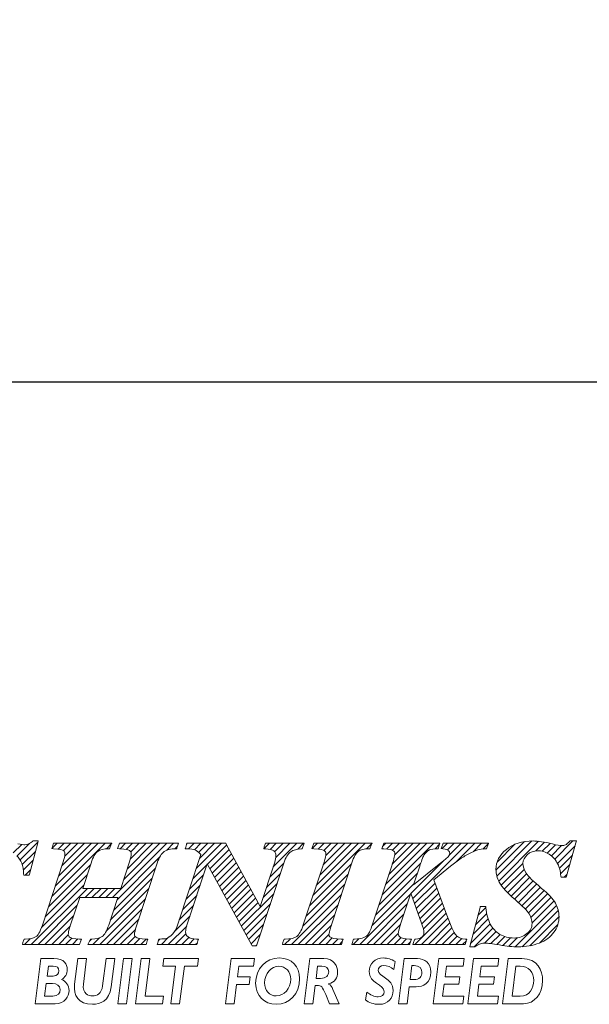
# Model space of a CAD drawing. Units: millimetres. Extents: x -24 to 350, y 20 to 155.
# Drawn here: x 105 to 118, y 24 to 46 of the extents above; entities that cross this region are included whole.
import ezdxf

# ---------------------------------------------------------------- set-up
doc = ezdxf.new("R2010")
doc.units = ezdxf.units.MM
doc.header["$PDSIZE"] = -1
doc.linetypes.add('CENTERJ', pattern=[12, 10, -1, 0, -1])
doc.layers.get('DEFPOINTS').update_dxf_attribs({"lineweight": 18})
doc.layers.add('圖層4', color=4, linetype='Continuous', lineweight=18)
doc.layers.add('圖層5', color=6, linetype='CENTERJ', lineweight=18)
doc.styles.add('CNS', font='romans.shx', dxfattribs={"width": 0.75, "bigfont": 'chineset.shx'})
doc.dimstyles.get("Standard").update_dxf_attribs({"dimtxt": 0.18, "dimasz": 0.18, "dimexe": 0.18, "dimexo": 0.0625, "dimgap": 0.09, "dimtad": 0, "dimtih": 1, "dimtoh": 1, "dimdec": 4, "dimzin": 0, "dimdsep": 46, "dimtxsty": 'Standard', "dimcen": 0.09, "dimadec": 0, "dimazin": 0, "dimtfac": 1, "dimtdec": 4, "dimtofl": 0, "dimtmove": 0, "dimatfit": 3, "dimfxl": 1, "dimtolj": 1, "dimtzin": 0, "dimarcsym": 0})

# ---------------------------------------------------------------- blocks, each defined once
blk = doc.blocks.new('TE-LOGO')
at = {"layer": '圖層5', "linetype": 'ByBlock', "lineweight": 13}
for p, q in [((11.358, 8.135), (11.55, 8.328)), ((11.446, 8.067), (11.729, 8.351)), ((11.513, 7.979), (11.917, 8.383)), ((12.233, 8.233), (12.355, 8.355)), ((12.235, 7.146), (13.444, 8.355)), ((12.311, 7.377), (13.289, 8.355)), ((12.377, 8.221), (12.511, 8.355)), ((12.388, 7.609), (13.133, 8.355)), ((12.464, 7.841), (12.977, 8.355)), ((12.5, 8.188), (12.666, 8.355)), ((12.528, 8.061), (12.822, 8.355)), ((13.474, 8.229), (13.6, 8.354)), ((13.614, 7.124), (14.844, 8.355)), ((13.786, 8.229), (13.911, 8.355)), ((13.868, 7.534), (14.689, 8.355)), ((13.926, 8.214), (14.066, 8.355)), ((13.943, 7.765), (14.533, 8.355)), ((14.017, 7.994), (14.378, 8.355)), ((14.028, 8.161), (14.222, 8.355)), ((14.844, 8.199), (15, 8.355)), ((15.031, 8.23), (15.092, 8.291)), ((15.293, 8.337), (15.311, 8.355)), ((15.342, 8.23), (15.466, 8.355)), ((15.476, 8.208), (15.622, 8.355)), ((15.514, 7.78), (16.089, 8.355)), ((15.569, 8.146), (15.778, 8.355)), ((15.591, 8.012), (15.933, 8.355)), ((15.768, 7.878), (16.207, 8.317)), ((17.055, 8.232), (17.178, 8.355)), ((17.195, 8.217), (17.333, 8.355)), ((17.263, 7.818), (17.8, 8.355)), ((17.296, 8.161), (17.489, 8.355)), ((17.323, 8.033), (17.644, 8.355)), ((17.822, 8.221), (17.955, 8.355)), ((18.145, 8.232), (18.267, 8.355)), ((18.168, 7.167), (19.356, 8.355)), ((18.244, 7.399), (19.2, 8.355)), ((18.289, 8.222), (18.422, 8.355)), ((18.321, 7.631), (19.044, 8.355)), ((18.398, 7.863), (18.889, 8.355)), ((18.416, 8.193), (18.578, 8.355)), ((18.457, 8.079), (18.733, 8.355)), ((19.385, 8.228), (19.511, 8.354)), ((19.741, 7.184), (20.911, 8.355)), ((19.748, 8.281), (19.822, 8.355)), ((19.817, 7.416), (20.756, 8.355)), ((19.849, 8.226), (19.978, 8.355)), ((19.893, 7.648), (20.6, 8.355)), ((19.969, 7.879), (20.445, 8.355)), ((19.975, 8.196), (20.133, 8.355)), ((20.027, 8.092), (20.289, 8.355)), ((20.433, 7.099), (21.689, 8.355)), ((20.941, 8.229), (21.045, 8.333)), ((21.101, 8.233), (21.222, 8.355)), ((21.226, 8.203), (21.378, 8.355)), ((21.265, 8.086), (21.533, 8.355)), ((21.429, 7.939), (21.845, 8.355)), ((21.814, 8.169), (22, 8.355)), ((22.026, 8.225), (22.152, 8.351)), ((22.325, 7.746), (22.971, 8.392)), ((22.344, 7.61), (23.141, 8.407)), ((22.351, 7.927), (22.757, 8.333)), ((22.387, 7.497), (23.29, 8.4)), ((23.229, 8.183), (23.425, 8.38)), ((23.375, 8.174), (23.554, 8.353)), ((23.49, 8.133), (23.68, 8.323)), ((23.584, 8.071), (23.814, 8.302)), ((23.661, 7.993), (24.075, 8.407)), ((23.722, 7.899), (24.122, 8.299)), ((11.56, 7.871), (11.862, 8.172)), ((15.823, 7.777), (16.262, 8.216)), ((15.878, 7.677), (16.316, 8.115)), ((23.767, 7.788), (24.061, 8.082)), ((11.587, 7.742), (11.806, 7.961)), ((12.159, 6.914), (13.113, 7.867)), ((13.716, 7.071), (14.684, 8.039)), ((15.438, 7.548), (15.758, 7.868)), ((15.933, 7.577), (16.371, 8.015)), ((15.988, 7.476), (16.426, 7.914)), ((17.187, 7.586), (17.504, 7.903)), ((18.091, 6.934), (19.044, 7.887)), ((19.664, 6.952), (20.617, 7.905)), ((20.392, 7.213), (21.136, 7.957)), ((22.446, 7.4), (22.938, 7.893)), ((23.794, 7.659), (23.999, 7.864)), ((11.629, 7.628), (11.751, 7.75)), ((12.083, 6.682), (13.036, 7.635)), ((13.64, 6.839), (14.592, 7.791)), ((15.361, 7.316), (15.681, 7.636)), ((16.044, 7.376), (16.481, 7.813)), ((16.099, 7.276), (16.535, 7.712)), ((16.154, 7.175), (16.59, 7.611)), ((17.11, 7.354), (17.428, 7.671)), ((18.014, 6.702), (18.967, 7.655)), ((19.588, 6.72), (20.541, 7.674)), ((22.515, 7.313), (22.964, 7.763)), ((22.589, 7.232), (23.019, 7.662)), ((23.873, 7.583), (23.937, 7.647)), ((12.005, 6.449), (12.959, 7.403)), ((13.563, 6.606), (14.516, 7.559)), ((15.284, 7.083), (15.605, 7.404)), ((16.209, 7.075), (16.645, 7.511)), ((16.264, 6.974), (16.7, 7.41)), ((17.034, 7.122), (17.352, 7.44)), ((17.937, 6.469), (18.891, 7.423)), ((19.511, 6.488), (20.464, 7.441)), ((20.474, 6.984), (20.942, 7.452)), ((22.668, 7.156), (23.091, 7.578)), ((22.75, 7.082), (23.169, 7.501)), ((22.834, 7.01), (23.25, 7.427)), ((11.768, 6.056), (13.043, 7.331)), ((12.992, 7.124), (13.199, 7.331)), ((13.147, 7.124), (13.354, 7.331)), ((13.303, 7.124), (13.51, 7.331)), ((13.458, 7.124), (13.665, 7.331)), ((13.472, 6.36), (14.439, 7.327)), ((15.208, 6.851), (15.528, 7.172)), ((16.32, 6.874), (16.754, 7.309)), ((16.375, 6.774), (16.809, 7.208)), ((16.54, 6.473), (17.276, 7.208)), ((17.679, 6.056), (18.814, 7.191)), ((19.235, 6.056), (20.388, 7.209)), ((20.515, 6.87), (20.984, 7.339)), ((20.557, 6.755), (21.026, 7.225)), ((22.915, 6.936), (23.334, 7.355)), ((22.992, 6.858), (23.418, 7.284)), ((23.064, 6.773), (23.499, 7.209)), ((11.923, 6.056), (12.806, 6.938)), ((13.323, 6.056), (14.362, 7.095)), ((15.131, 6.619), (15.452, 6.94)), ((16.43, 6.673), (16.864, 7.107)), ((16.485, 6.573), (16.919, 7.007)), ((16.596, 6.372), (17.199, 6.976)), ((17.835, 6.056), (18.738, 6.959)), ((19.39, 6.056), (20.311, 6.977)), ((20.598, 6.641), (21.068, 7.111)), ((20.639, 6.526), (21.11, 6.998)), ((22.761, 6.004), (23.702, 6.945)), ((23.118, 6.672), (23.576, 7.13)), ((23.145, 6.544), (23.645, 7.044)), ((13.479, 6.056), (14.286, 6.863)), ((16.651, 6.272), (17.123, 6.745)), ((17.99, 6.056), (18.661, 6.727)), ((19.546, 6.056), (20.234, 6.744)), ((20.479, 6.056), (21.194, 6.77)), ((20.676, 6.408), (21.152, 6.884)), ((21.861, 6.504), (22.116, 6.759)), ((21.916, 6.715), (22.095, 6.894)), ((22.918, 6.006), (23.742, 6.829)), ((12.079, 6.056), (12.729, 6.706)), ((13.634, 6.056), (14.209, 6.631)), ((15.034, 6.366), (15.375, 6.707)), ((16.706, 6.172), (17.047, 6.513)), ((18.146, 6.056), (18.585, 6.495)), ((19.701, 6.056), (20.158, 6.512)), ((20.635, 6.056), (21.235, 6.656)), ((20.79, 6.056), (21.279, 6.544)), ((21.75, 6.082), (22.194, 6.526)), ((21.805, 6.293), (22.149, 6.636)), ((23.095, 6.027), (23.758, 6.69)), ((23.313, 6.089), (23.732, 6.508)), ((12.234, 6.056), (12.652, 6.474)), ((12.39, 6.056), (12.609, 6.275)), ((13.79, 6.056), (14.135, 6.4)), ((14.879, 6.056), (15.298, 6.475)), ((15.035, 6.056), (15.279, 6.301)), ((16.761, 6.071), (16.971, 6.281)), ((18.301, 6.056), (18.53, 6.285)), ((19.857, 6.056), (20.107, 6.306)), ((20.946, 6.056), (21.325, 6.435)), ((21.102, 6.056), (21.376, 6.33)), ((21.827, 6.003), (22.253, 6.429)), ((22.065, 6.086), (22.328, 6.349)), ((22.209, 6.075), (22.418, 6.284)), ((11.612, 6.056), (11.744, 6.188)), ((12.546, 6.056), (12.688, 6.199)), ((12.701, 6.056), (12.826, 6.181)), ((13.088, 6.132), (13.136, 6.18)), ((13.168, 6.056), (13.316, 6.204)), ((13.946, 6.056), (14.128, 6.239)), ((14.101, 6.056), (14.236, 6.191)), ((14.257, 6.056), (14.381, 6.18)), ((14.652, 6.14), (14.692, 6.18)), ((14.723, 6.056), (14.887, 6.219)), ((15.19, 6.056), (15.348, 6.214)), ((15.346, 6.056), (15.472, 6.182)), ((15.501, 6.056), (15.543, 6.097)), ((16.871, 6.026), (16.895, 6.05)), ((17.524, 6.056), (17.656, 6.188)), ((18.457, 6.056), (18.605, 6.204)), ((18.613, 6.056), (18.739, 6.182)), ((18.768, 6.056), (18.833, 6.121)), ((19.079, 6.056), (19.208, 6.185)), ((20.013, 6.056), (20.168, 6.211)), ((20.168, 6.056), (20.295, 6.183)), ((20.324, 6.056), (20.386, 6.118)), ((21.257, 6.056), (21.443, 6.242)), ((21.413, 6.056), (21.547, 6.191)), ((21.568, 6.056), (21.653, 6.141)), ((22.345, 6.055), (22.525, 6.235)), ((22.479, 6.033), (22.653, 6.207)), ((22.617, 6.015), (22.808, 6.207))]:
    blk.add_line(p, q, dxfattribs=at)
at = {"layer": '圖層5', "linetype": 'ByBlock', "lineweight": 9}
for p, q in [((13.733, 4.71), (13.863, 5.737)), ((13.863, 5.737), (14.059, 5.737)), ((14.059, 5.737), (13.929, 4.71)), ((14.135, 4.71), (14.265, 5.737)), ((14.265, 5.737), (14.461, 5.737)), ((14.461, 5.737), (14.353, 4.881)), ((14.756, 5.566), (14.778, 5.737)), ((14.778, 5.737), (15.567, 5.737)), ((15.567, 5.737), (15.545, 5.566)), ((16.178, 4.71), (16.308, 5.737)), ((16.308, 5.737), (16.84, 5.737)), ((16.84, 5.737), (16.817, 5.566)), ((20.895, 4.71), (21.025, 5.737)), ((21.025, 5.737), (21.602, 5.737)), ((21.602, 5.737), (21.581, 5.566)), ((21.685, 4.71), (21.815, 5.737)), ((21.815, 5.737), (22.392, 5.737)), ((22.392, 5.737), (22.37, 5.566)), ((15.048, 5.566), (14.756, 5.566)), ((14.94, 4.71), (15.048, 5.566)), ((15.245, 5.566), (15.136, 4.71)), ((15.545, 5.566), (15.245, 5.566)), ((16.482, 5.566), (16.452, 5.321)), ((16.817, 5.566), (16.482, 5.566)), ((21.2, 5.566), (21.169, 5.323)), ((21.581, 5.566), (21.2, 5.566)), ((21.99, 5.566), (21.958, 5.323)), ((22.37, 5.566), (21.99, 5.566)), ((16.431, 5.15), (16.374, 4.71)), ((16.719, 5.15), (16.431, 5.15)), ((16.452, 5.321), (16.741, 5.321)), ((16.741, 5.321), (16.719, 5.15)), ((21.147, 5.152), (21.113, 4.881)), ((21.482, 5.152), (21.147, 5.152)), ((21.169, 5.323), (21.504, 5.323)), ((21.504, 5.323), (21.482, 5.152)), ((21.936, 5.152), (21.903, 4.881)), ((22.271, 5.152), (21.936, 5.152)), ((21.958, 5.323), (22.293, 5.323)), ((22.293, 5.323), (22.271, 5.152)), ((13.929, 4.71), (13.733, 4.71)), ((14.751, 4.71), (14.135, 4.71)), ((14.353, 4.881), (14.773, 4.881)), ((14.773, 4.881), (14.751, 4.71)), ((15.136, 4.71), (14.94, 4.71)), ((16.374, 4.71), (16.178, 4.71)), ((21.571, 4.71), (20.895, 4.71)), ((21.113, 4.881), (21.593, 4.881)), ((21.593, 4.881), (21.571, 4.71)), ((22.361, 4.71), (21.685, 4.71)), ((21.903, 4.881), (22.382, 4.881)), ((22.382, 4.881), (22.361, 4.71))]:
    blk.add_line(p, q, dxfattribs=at)
at = {"layer": '圖層5', "linetype": 'ByBlock', "lineweight": 13}
for points, knots in [([(11.793, 8.399), (11.735, 8.346), (11.678, 8.319), (11.623, 8.319), (11.594, 8.319), (11.54, 8.328), (11.462, 8.346)], [4, 4, 4, 4, 5, 5, 5, 6, 6, 6, 6]), ([(23.608, 8.34), (23.427, 8.385), (23.279, 8.407), (23.168, 8.407), (22.92, 8.407), (22.716, 8.343), (22.561, 8.217)], [7, 7, 7, 7, 8, 8, 8, 9, 9, 9, 9]), ([(23.905, 8.319), (23.881, 8.308), (23.852, 8.302), (23.82, 8.302), (23.78, 8.302), (23.709, 8.315), (23.608, 8.34)], [5, 5, 5, 5, 6, 6, 6, 7, 7, 7, 7]), ([(12.497, 8.19), (12.522, 8.173), (12.533, 8.149), (12.533, 8.114), (12.533, 8.071), (12.52, 8.009), (12.493, 7.931)], [27, 27, 27, 27, 28, 28, 28, 29, 29, 29, 29]), ([(14.001, 8.19), (14.026, 8.173), (14.038, 8.15), (14.038, 8.117), (14.038, 8.075), (14.025, 8.013), (13.998, 7.932)], [8, 8, 8, 8, 9, 9, 9, 10, 10, 10, 10]), ([(17.277, 8.18), (17.309, 8.154), (17.325, 8.118), (17.325, 8.072), (17.325, 8.03), (17.316, 7.98), (17.298, 7.924)], [8, 8, 8, 8, 9, 9, 9, 10, 10, 10, 10]), ([(18.423, 8.19), (18.449, 8.173), (18.461, 8.151), (18.461, 8.121), (18.461, 8.079), (18.447, 8.014), (18.419, 7.929)], [8, 8, 8, 8, 9, 9, 9, 10, 10, 10, 10]), ([(19.983, 8.191), (20.015, 8.169), (20.03, 8.146), (20.03, 8.12), (20.03, 8.094), (20.017, 8.025), (19.957, 7.843)], [28, 28, 28, 28, 29, 29, 29, 30, 30, 30, 30]), ([(21.244, 8.191), (21.264, 8.172), (21.274, 8.153), (21.274, 8.129), (21.274, 8.105), (21.266, 8.083), (21.25, 8.06)], [8, 8, 8, 8, 9, 9, 9, 10, 10, 10, 10]), ([(22.561, 8.217), (22.404, 8.09), (22.325, 7.936), (22.325, 7.761), (22.325, 7.659), (22.35, 7.562), (22.399, 7.473)], [9, 9, 9, 9, 10, 10, 10, 11, 11, 11, 11]), ([(23.009, 7.677), (22.962, 7.749), (22.938, 7.825), (22.938, 7.899), (22.938, 7.973), (22.97, 8.037), (23.037, 8.096)], [40, 40, 40, 40, 41, 41, 41, 42, 42, 42, 42]), ([(23.037, 8.096), (23.104, 8.156), (23.18, 8.185), (23.27, 8.185), (23.364, 8.185), (23.453, 8.159), (23.534, 8.107)], [42, 42, 42, 42, 43, 43, 43, 44, 44, 44, 44]), ([(23.642, 6.333), (23.719, 6.439), (23.758, 6.556), (23.758, 6.683), (23.758, 6.795), (23.731, 6.901), (23.676, 6.996)], [36, 36, 36, 36, 37, 37, 37, 38, 38, 38, 38]), ([(23.078, 6.751), (23.123, 6.681), (23.145, 6.607), (23.145, 6.531), (23.145, 6.444), (23.107, 6.369), (23.03, 6.303)], [13, 13, 13, 13, 14, 14, 14, 15, 15, 15, 15]), ([(20.155, 6.218), (20.122, 6.24), (20.107, 6.267), (20.107, 6.302), (20.107, 6.34), (20.122, 6.403), (20.151, 6.491)], [46, 46, 46, 46, 47, 47, 47, 48, 48, 48, 48]), ([(20.633, 6.543), (20.67, 6.44), (20.69, 6.364), (20.69, 6.319), (20.69, 6.283), (20.676, 6.252), (20.647, 6.227)], [50, 50, 50, 50, 51, 51, 51, 52, 52, 52, 52]), ([(12.651, 6.215), (12.622, 6.234), (12.608, 6.256), (12.608, 6.285), (12.608, 6.313), (12.616, 6.37), (12.654, 6.478)], [44, 44, 44, 44, 45, 45, 45, 46, 46, 46, 46]), ([(14.149, 6.22), (14.124, 6.236), (14.113, 6.257), (14.113, 6.286), (14.113, 6.323), (14.128, 6.387), (14.159, 6.477)], [63, 63, 63, 63, 64, 64, 64, 65, 65, 65, 65]), ([(15.329, 6.226), (15.292, 6.255), (15.274, 6.293), (15.274, 6.343), (15.274, 6.381), (15.282, 6.424), (15.297, 6.472)], [38, 38, 38, 38, 39, 39, 39, 40, 40, 40, 40]), ([(18.568, 6.22), (18.542, 6.236), (18.53, 6.257), (18.53, 6.287), (18.53, 6.308), (18.539, 6.358), (18.58, 6.48)], [25, 25, 25, 25, 26, 26, 26, 27, 27, 27, 27]), ([(23.03, 6.303), (22.95, 6.236), (22.854, 6.203), (22.736, 6.203), (22.615, 6.203), (22.507, 6.231), (22.414, 6.286)], [15, 15, 15, 15, 16, 16, 16, 17, 17, 17, 17]), ([(21.976, 6.071), (22.006, 6.081), (22.042, 6.086), (22.082, 6.086), (22.134, 6.086), (22.243, 6.072), (22.405, 6.045)], [31, 31, 31, 31, 32, 32, 32, 33, 33, 33, 33]), ([(22.405, 6.045), (22.575, 6.017), (22.711, 6.003), (22.821, 6.003), (23.001, 6.003), (23.165, 6.032), (23.308, 6.087)], [33, 33, 33, 33, 34, 34, 34, 35, 35, 35, 35])]:
    blk.add_open_spline(points, degree=3, knots=knots, dxfattribs=at)
for points in [[(11.725, 7.652), (11.725, 7.652), (11.913, 8.367), (11.913, 8.367)], [(11.802, 8.407), (11.802, 8.407), (11.793, 8.399), (11.793, 8.399)], [(11.814, 8.407), (11.814, 8.407), (11.802, 8.407), (11.802, 8.407)], [(11.882, 8.407), (11.882, 8.407), (11.814, 8.407), (11.814, 8.407)], [(11.924, 8.407), (11.924, 8.407), (11.882, 8.407), (11.882, 8.407)], [(11.913, 8.367), (11.913, 8.367), (11.924, 8.407), (11.924, 8.407)], [(12.266, 8.333), (12.266, 8.333), (12.246, 8.273), (12.246, 8.273)], [(12.274, 8.355), (12.274, 8.355), (12.266, 8.333), (12.266, 8.333)], [(12.297, 8.355), (12.297, 8.355), (12.274, 8.355), (12.274, 8.355)], [(13.549, 8.355), (13.549, 8.355), (12.297, 8.355), (12.297, 8.355)], [(13.6, 8.355), (13.6, 8.355), (13.549, 8.355), (13.549, 8.355)], [(13.55, 8.249), (13.55, 8.249), (13.578, 8.309), (13.578, 8.309)], [(13.578, 8.309), (13.578, 8.309), (13.6, 8.355), (13.6, 8.355)], [(13.764, 8.333), (13.764, 8.333), (13.743, 8.273), (13.743, 8.273)], [(13.771, 8.355), (13.771, 8.355), (13.764, 8.333), (13.764, 8.333)], [(13.794, 8.355), (13.794, 8.355), (13.771, 8.355), (13.771, 8.355)], [(15.069, 8.355), (15.069, 8.355), (13.794, 8.355), (13.794, 8.355)], [(15.114, 8.355), (15.114, 8.355), (15.069, 8.355), (15.069, 8.355)], [(15.078, 8.252), (15.078, 8.252), (15.099, 8.312), (15.099, 8.312)], [(15.099, 8.312), (15.099, 8.312), (15.114, 8.355), (15.114, 8.355)], [(15.292, 8.33), (15.292, 8.33), (15.277, 8.27), (15.277, 8.27)], [(15.298, 8.355), (15.298, 8.355), (15.292, 8.33), (15.292, 8.33)], [(15.323, 8.355), (15.323, 8.355), (15.298, 8.355), (15.298, 8.355)], [(16.167, 8.355), (16.167, 8.355), (15.323, 8.355), (15.323, 8.355)], [(16.186, 8.355), (16.186, 8.355), (16.167, 8.355), (16.167, 8.355)], [(16.195, 8.338), (16.195, 8.338), (16.186, 8.355), (16.186, 8.355)], [(16.967, 6.918), (16.967, 6.918), (16.195, 8.338), (16.195, 8.338)], [(17.083, 8.333), (17.083, 8.333), (17.062, 8.273), (17.062, 8.273)], [(17.09, 8.355), (17.09, 8.355), (17.083, 8.333), (17.083, 8.333)], [(17.113, 8.355), (17.113, 8.355), (17.09, 8.355), (17.09, 8.355)], [(17.921, 8.355), (17.921, 8.355), (17.113, 8.355), (17.113, 8.355)], [(17.964, 8.355), (17.964, 8.355), (17.921, 8.355), (17.921, 8.355)], [(17.932, 8.253), (17.932, 8.253), (17.951, 8.313), (17.951, 8.313)], [(17.951, 8.313), (17.951, 8.313), (17.964, 8.355), (17.964, 8.355)], [(18.177, 8.333), (18.177, 8.333), (18.156, 8.273), (18.156, 8.273)], [(18.185, 8.355), (18.185, 8.355), (18.177, 8.333), (18.177, 8.333)], [(18.207, 8.355), (18.207, 8.355), (18.185, 8.355), (18.185, 8.355)], [(19.463, 8.355), (19.463, 8.355), (18.207, 8.355), (18.207, 8.355)], [(19.511, 8.355), (19.511, 8.355), (19.463, 8.355), (19.463, 8.355)], [(19.468, 8.25), (19.468, 8.25), (19.493, 8.31), (19.493, 8.31)], [(19.493, 8.31), (19.493, 8.31), (19.511, 8.355), (19.511, 8.355)], [(19.767, 8.333), (19.767, 8.333), (19.746, 8.273), (19.746, 8.273)], [(19.774, 8.355), (19.774, 8.355), (19.767, 8.333), (19.767, 8.333)], [(19.797, 8.355), (19.797, 8.355), (19.774, 8.355), (19.774, 8.355)], [(21.008, 8.355), (21.008, 8.355), (19.797, 8.355), (19.797, 8.355)], [(21.053, 8.355), (21.053, 8.355), (21.008, 8.355), (21.008, 8.355)], [(21.017, 8.252), (21.017, 8.252), (21.038, 8.312), (21.038, 8.312)], [(21.038, 8.312), (21.038, 8.312), (21.053, 8.355), (21.053, 8.355)], [(21.115, 8.333), (21.115, 8.333), (21.094, 8.273), (21.094, 8.273)], [(21.122, 8.355), (21.122, 8.355), (21.115, 8.333), (21.115, 8.333)], [(21.145, 8.355), (21.145, 8.355), (21.122, 8.355), (21.122, 8.355)], [(22.108, 8.355), (22.108, 8.355), (21.145, 8.355), (21.145, 8.355)], [(22.153, 8.355), (22.153, 8.355), (22.108, 8.355), (22.108, 8.355)], [(22.118, 8.252), (22.118, 8.252), (22.139, 8.312), (22.139, 8.312)], [(22.139, 8.312), (22.139, 8.312), (22.153, 8.355), (22.153, 8.355)], [(23.997, 8.397), (23.96, 8.357), (23.93, 8.331), (23.905, 8.319)], [(23.926, 7.606), (23.926, 7.606), (24.141, 8.366), (24.141, 8.366)], [(24.006, 8.407), (24.006, 8.407), (23.997, 8.397), (23.997, 8.397)], [(24.02, 8.407), (24.02, 8.407), (24.006, 8.407), (24.006, 8.407)], [(24.111, 8.407), (24.111, 8.407), (24.02, 8.407), (24.02, 8.407)], [(24.153, 8.407), (24.153, 8.407), (24.111, 8.407), (24.111, 8.407)], [(24.141, 8.366), (24.141, 8.366), (24.153, 8.407), (24.153, 8.407)], [(11.44, 8.073), (11.534, 7.984), (11.586, 7.845), (11.594, 7.659)], [(12.246, 8.273), (12.246, 8.273), (12.232, 8.233), (12.232, 8.233)], [(12.232, 8.233), (12.232, 8.233), (12.274, 8.23), (12.274, 8.23)], [(12.274, 8.23), (12.431, 8.221), (12.481, 8.201), (12.497, 8.19)], [(13.126, 7.907), (13.172, 8.043), (13.223, 8.132), (13.277, 8.171)], [(13.277, 8.171), (13.33, 8.21), (13.412, 8.23), (13.521, 8.23)], [(13.521, 8.23), (13.521, 8.23), (13.541, 8.23), (13.541, 8.23)], [(13.541, 8.23), (13.541, 8.23), (13.55, 8.249), (13.55, 8.249)], [(13.743, 8.273), (13.743, 8.273), (13.729, 8.233), (13.729, 8.233)], [(13.729, 8.233), (13.729, 8.233), (13.771, 8.23), (13.771, 8.23)], [(13.771, 8.23), (13.933, 8.221), (13.985, 8.201), (14.001, 8.19)], [(14.63, 7.906), (14.673, 8.036), (14.725, 8.124), (14.783, 8.166)], [(14.783, 8.166), (14.842, 8.209), (14.931, 8.23), (15.048, 8.23)], [(15.048, 8.23), (15.048, 8.23), (15.071, 8.23), (15.071, 8.23)], [(15.071, 8.23), (15.071, 8.23), (15.078, 8.252), (15.078, 8.252)], [(15.619, 8.098), (15.619, 8.098), (15.089, 6.492), (15.089, 6.492)], [(15.277, 8.27), (15.277, 8.27), (15.267, 8.23), (15.267, 8.23)], [(15.267, 8.23), (15.267, 8.23), (15.308, 8.23), (15.308, 8.23)], [(15.308, 8.23), (15.388, 8.23), (15.447, 8.221), (15.485, 8.204)], [(15.485, 8.204), (15.521, 8.188), (15.566, 8.152), (15.619, 8.098)], [(17.062, 8.273), (17.062, 8.273), (17.048, 8.232), (17.048, 8.232)], [(17.048, 8.232), (17.048, 8.232), (17.09, 8.23), (17.09, 8.23)], [(17.09, 8.23), (17.18, 8.226), (17.243, 8.209), (17.277, 8.18)], [(17.504, 7.904), (17.548, 8.034), (17.602, 8.12), (17.663, 8.16)], [(17.663, 8.16), (17.725, 8.202), (17.806, 8.225), (17.903, 8.23)], [(17.903, 8.23), (17.903, 8.23), (17.925, 8.231), (17.925, 8.231)], [(17.925, 8.231), (17.925, 8.231), (17.932, 8.253), (17.932, 8.253)], [(18.156, 8.273), (18.156, 8.273), (18.143, 8.233), (18.143, 8.233)], [(18.143, 8.233), (18.143, 8.233), (18.185, 8.23), (18.185, 8.23)], [(18.185, 8.23), (18.352, 8.221), (18.406, 8.201), (18.423, 8.19)], [(19.051, 7.909), (19.094, 8.043), (19.143, 8.131), (19.197, 8.171)], [(19.197, 8.171), (19.251, 8.21), (19.333, 8.23), (19.439, 8.23)], [(19.439, 8.23), (19.439, 8.23), (19.46, 8.23), (19.46, 8.23)], [(19.46, 8.23), (19.46, 8.23), (19.468, 8.25), (19.468, 8.25)], [(19.746, 8.273), (19.746, 8.273), (19.731, 8.231), (19.731, 8.231)], [(19.731, 8.231), (19.731, 8.231), (19.775, 8.23), (19.775, 8.23)], [(19.775, 8.23), (19.905, 8.227), (19.96, 8.207), (19.983, 8.191)], [(20.596, 7.838), (20.646, 8.001), (20.675, 8.063), (20.69, 8.087)], [(20.69, 8.087), (20.723, 8.137), (20.765, 8.176), (20.816, 8.203)], [(20.816, 8.203), (20.854, 8.221), (20.911, 8.23), (20.987, 8.23)], [(20.987, 8.23), (20.987, 8.23), (21.01, 8.23), (21.01, 8.23)], [(21.01, 8.23), (21.01, 8.23), (21.017, 8.252), (21.017, 8.252)], [(21.25, 8.06), (21.242, 8.049), (21.205, 8.012), (21.038, 7.877)], [(21.094, 8.273), (21.094, 8.273), (21.081, 8.235), (21.081, 8.235)], [(21.081, 8.235), (21.081, 8.235), (21.121, 8.23), (21.121, 8.23)], [(21.121, 8.23), (21.195, 8.222), (21.229, 8.204), (21.244, 8.191)], [(21.472, 7.974), (21.552, 8.028), (21.632, 8.077), (21.709, 8.118)], [(21.709, 8.118), (21.787, 8.159), (21.856, 8.188), (21.915, 8.205)], [(21.915, 8.205), (21.959, 8.217), (22.018, 8.225), (22.09, 8.23)], [(22.09, 8.23), (22.09, 8.23), (22.111, 8.232), (22.111, 8.232)], [(22.111, 8.232), (22.111, 8.232), (22.118, 8.252), (22.118, 8.252)], [(23.534, 8.107), (23.615, 8.056), (23.681, 7.98), (23.731, 7.883)], [(12.493, 7.931), (12.493, 7.931), (12.022, 6.497), (12.022, 6.497)], [(12.936, 7.331), (12.936, 7.331), (13.126, 7.907), (13.126, 7.907)], [(13.998, 7.932), (13.998, 7.932), (13.802, 7.331), (13.802, 7.331)], [(14.159, 6.477), (14.159, 6.477), (14.63, 7.906), (14.63, 7.906)], [(15.297, 6.472), (15.297, 6.472), (15.764, 7.885), (15.764, 7.885)], [(15.764, 7.885), (15.764, 7.885), (16.777, 6.042), (16.777, 6.042)], [(16.894, 6.048), (16.894, 6.048), (17.504, 7.904), (17.504, 7.904)], [(17.298, 7.924), (17.298, 7.924), (16.967, 6.918), (16.967, 6.918)], [(18.419, 7.929), (18.419, 7.929), (17.948, 6.5), (17.948, 6.5)], [(18.58, 6.48), (18.58, 6.48), (19.051, 7.909), (19.051, 7.909)], [(19.957, 7.843), (19.957, 7.843), (19.529, 6.541), (19.529, 6.541)], [(21.038, 7.877), (21.038, 7.877), (20.454, 7.41), (20.454, 7.41)], [(20.454, 7.41), (20.454, 7.41), (20.596, 7.838), (20.596, 7.838)], [(20.915, 7.527), (20.915, 7.527), (21.296, 7.832), (21.296, 7.832)], [(21.296, 7.832), (21.296, 7.832), (21.472, 7.974), (21.472, 7.974)], [(23.731, 7.883), (23.764, 7.817), (23.787, 7.725), (23.8, 7.611)], [(11.594, 7.659), (11.594, 7.659), (11.596, 7.628), (11.596, 7.628)], [(11.596, 7.628), (11.596, 7.628), (11.626, 7.628), (11.626, 7.628)], [(11.626, 7.628), (11.626, 7.628), (11.694, 7.628), (11.694, 7.628)], [(11.694, 7.628), (11.694, 7.628), (11.719, 7.628), (11.719, 7.628)], [(11.719, 7.628), (11.719, 7.628), (11.725, 7.652), (11.725, 7.652)], [(23.363, 7.33), (23.177, 7.485), (23.058, 7.602), (23.009, 7.677)], [(23.8, 7.611), (23.8, 7.611), (23.804, 7.583), (23.804, 7.583)], [(23.919, 7.583), (23.919, 7.583), (23.926, 7.606), (23.926, 7.606)], [(21.211, 6.722), (21.211, 6.722), (20.915, 7.527), (20.915, 7.527)], [(22.399, 7.473), (22.466, 7.356), (22.587, 7.222), (22.758, 7.075)], [(23.804, 7.583), (23.804, 7.583), (23.832, 7.583), (23.832, 7.583)], [(23.832, 7.583), (23.832, 7.583), (23.895, 7.583), (23.895, 7.583)], [(23.895, 7.583), (23.895, 7.583), (23.919, 7.583), (23.919, 7.583)], [(13.802, 7.331), (13.802, 7.331), (12.936, 7.331), (12.936, 7.331)], [(20.151, 6.491), (20.151, 6.491), (20.391, 7.218), (20.391, 7.218)], [(20.391, 7.218), (20.391, 7.218), (20.633, 6.543), (20.633, 6.543)], [(23.676, 6.996), (23.622, 7.091), (23.52, 7.2), (23.363, 7.33)], [(12.654, 6.478), (12.654, 6.478), (12.867, 7.124), (12.867, 7.124)], [(12.867, 7.124), (12.867, 7.124), (13.734, 7.124), (13.734, 7.124)], [(13.734, 7.124), (13.734, 7.124), (13.527, 6.497), (13.527, 6.497)], [(22.758, 7.075), (22.925, 6.933), (23.033, 6.824), (23.078, 6.751)], [(21.432, 6.252), (21.397, 6.283), (21.331, 6.39), (21.211, 6.722)], [(21.963, 6.894), (21.963, 6.894), (21.74, 6.043), (21.74, 6.043)], [(21.97, 6.917), (21.97, 6.917), (21.963, 6.894), (21.963, 6.894)], [(21.994, 6.917), (21.994, 6.917), (21.97, 6.917), (21.97, 6.917)], [(22.064, 6.917), (22.064, 6.917), (21.994, 6.917), (21.994, 6.917)], [(22.093, 6.917), (22.093, 6.917), (22.064, 6.917), (22.064, 6.917)], [(22.096, 6.889), (22.096, 6.889), (22.093, 6.917), (22.093, 6.917)], [(22.197, 6.519), (22.146, 6.62), (22.112, 6.744), (22.096, 6.889)], [(12.022, 6.497), (11.965, 6.327), (11.912, 6.261), (11.877, 6.235)], [(13.527, 6.497), (13.481, 6.36), (13.432, 6.272), (13.38, 6.235)], [(15.089, 6.492), (15.059, 6.402), (15.02, 6.333), (14.974, 6.288)], [(17.948, 6.5), (17.902, 6.364), (17.852, 6.276), (17.799, 6.238)], [(19.529, 6.541), (19.49, 6.42), (19.456, 6.338), (19.429, 6.296)], [(22.414, 6.286), (22.32, 6.342), (22.248, 6.42), (22.197, 6.519)], [(14.974, 6.288), (14.927, 6.241), (14.879, 6.21), (14.831, 6.194)], [(19.429, 6.296), (19.403, 6.257), (19.369, 6.229), (19.326, 6.211)], [(23.308, 6.087), (23.453, 6.145), (23.566, 6.227), (23.642, 6.333)], [(11.579, 6.098), (11.579, 6.098), (11.565, 6.056), (11.565, 6.056)], [(11.565, 6.056), (11.565, 6.056), (11.61, 6.056), (11.61, 6.056)], [(11.6, 6.159), (11.6, 6.159), (11.579, 6.098), (11.579, 6.098)], [(11.608, 6.18), (11.608, 6.18), (11.6, 6.159), (11.6, 6.159)], [(11.63, 6.18), (11.63, 6.18), (11.608, 6.18), (11.608, 6.18)], [(11.61, 6.056), (11.61, 6.056), (12.843, 6.056), (12.843, 6.056)], [(11.877, 6.235), (11.827, 6.199), (11.744, 6.18), (11.63, 6.18)], [(12.862, 6.18), (12.729, 6.181), (12.674, 6.2), (12.651, 6.215)], [(12.843, 6.056), (12.843, 6.056), (12.866, 6.056), (12.866, 6.056)], [(12.905, 6.18), (12.905, 6.18), (12.862, 6.18), (12.862, 6.18)], [(12.866, 6.056), (12.866, 6.056), (12.873, 6.078), (12.873, 6.078)], [(12.873, 6.078), (12.873, 6.078), (12.892, 6.138), (12.892, 6.138)], [(12.892, 6.138), (12.892, 6.138), (12.905, 6.18), (12.905, 6.18)], [(13.074, 6.101), (13.074, 6.101), (13.053, 6.056), (13.053, 6.056)], [(13.053, 6.056), (13.053, 6.056), (13.103, 6.056), (13.103, 6.056)], [(13.102, 6.162), (13.102, 6.162), (13.074, 6.101), (13.074, 6.101)], [(13.111, 6.18), (13.111, 6.18), (13.102, 6.162), (13.102, 6.162)], [(13.103, 6.056), (13.103, 6.056), (14.353, 6.056), (14.353, 6.056)], [(13.131, 6.18), (13.131, 6.18), (13.111, 6.18), (13.111, 6.18)], [(13.38, 6.235), (13.329, 6.199), (13.245, 6.18), (13.131, 6.18)], [(14.373, 6.18), (14.237, 6.181), (14.176, 6.202), (14.149, 6.22)], [(14.353, 6.056), (14.353, 6.056), (14.377, 6.056), (14.377, 6.056)], [(14.416, 6.18), (14.416, 6.18), (14.373, 6.18), (14.373, 6.18)], [(14.377, 6.056), (14.377, 6.056), (14.384, 6.078), (14.384, 6.078)], [(14.384, 6.078), (14.384, 6.078), (14.403, 6.138), (14.403, 6.138)], [(14.403, 6.138), (14.403, 6.138), (14.416, 6.18), (14.416, 6.18)], [(14.64, 6.097), (14.64, 6.097), (14.629, 6.056), (14.629, 6.056)], [(14.629, 6.056), (14.629, 6.056), (14.671, 6.056), (14.671, 6.056)], [(14.657, 6.157), (14.657, 6.157), (14.64, 6.097), (14.64, 6.097)], [(14.664, 6.18), (14.664, 6.18), (14.657, 6.157), (14.657, 6.157)], [(14.688, 6.18), (14.688, 6.18), (14.664, 6.18), (14.664, 6.18)], [(14.671, 6.056), (14.671, 6.056), (15.507, 6.056), (15.507, 6.056)], [(14.831, 6.194), (14.804, 6.185), (14.756, 6.18), (14.688, 6.18)], [(15.524, 6.18), (15.433, 6.18), (15.368, 6.196), (15.329, 6.226)], [(15.507, 6.056), (15.507, 6.056), (15.531, 6.056), (15.531, 6.056)], [(15.566, 6.18), (15.566, 6.18), (15.524, 6.18), (15.524, 6.18)], [(15.531, 6.056), (15.531, 6.056), (15.538, 6.079), (15.538, 6.079)], [(15.538, 6.079), (15.538, 6.079), (15.555, 6.14), (15.555, 6.14)], [(15.555, 6.14), (15.555, 6.14), (15.566, 6.18), (15.566, 6.18)], [(16.777, 6.042), (16.777, 6.042), (16.786, 6.026), (16.786, 6.026)], [(16.887, 6.026), (16.887, 6.026), (16.894, 6.048), (16.894, 6.048)], [(17.486, 6.098), (17.486, 6.098), (17.472, 6.056), (17.472, 6.056)], [(17.472, 6.056), (17.472, 6.056), (17.516, 6.056), (17.516, 6.056)], [(17.507, 6.159), (17.507, 6.159), (17.486, 6.098), (17.486, 6.098)], [(17.514, 6.18), (17.514, 6.18), (17.507, 6.159), (17.507, 6.159)], [(17.537, 6.18), (17.537, 6.18), (17.514, 6.18), (17.514, 6.18)], [(17.516, 6.056), (17.516, 6.056), (18.789, 6.056), (18.789, 6.056)], [(17.799, 6.238), (17.745, 6.2), (17.658, 6.18), (17.537, 6.18)], [(18.809, 6.18), (18.66, 6.181), (18.596, 6.203), (18.568, 6.22)], [(18.789, 6.056), (18.789, 6.056), (18.813, 6.056), (18.813, 6.056)], [(18.852, 6.18), (18.852, 6.18), (18.809, 6.18), (18.809, 6.18)], [(18.813, 6.056), (18.813, 6.056), (18.82, 6.078), (18.82, 6.078)], [(18.82, 6.078), (18.82, 6.078), (18.839, 6.138), (18.839, 6.138)], [(18.839, 6.138), (18.839, 6.138), (18.852, 6.18), (18.852, 6.18)], [(19.064, 6.098), (19.064, 6.098), (19.049, 6.056), (19.049, 6.056)], [(19.049, 6.056), (19.049, 6.056), (19.094, 6.056), (19.094, 6.056)], [(19.084, 6.158), (19.084, 6.158), (19.064, 6.098), (19.064, 6.098)], [(19.092, 6.18), (19.092, 6.18), (19.084, 6.158), (19.084, 6.158)], [(19.114, 6.18), (19.114, 6.18), (19.092, 6.18), (19.092, 6.18)], [(19.094, 6.056), (19.094, 6.056), (20.342, 6.056), (20.342, 6.056)], [(19.326, 6.211), (19.28, 6.191), (19.209, 6.181), (19.114, 6.18)], [(20.363, 6.18), (20.237, 6.181), (20.18, 6.201), (20.155, 6.218)], [(20.342, 6.056), (20.342, 6.056), (20.365, 6.056), (20.365, 6.056)], [(20.407, 6.18), (20.407, 6.18), (20.363, 6.18), (20.363, 6.18)], [(20.365, 6.056), (20.365, 6.056), (20.372, 6.077), (20.372, 6.077)], [(20.372, 6.077), (20.372, 6.077), (20.393, 6.138), (20.393, 6.138)], [(20.393, 6.138), (20.393, 6.138), (20.407, 6.18), (20.407, 6.18)], [(20.455, 6.098), (20.455, 6.098), (20.44, 6.056), (20.44, 6.056)], [(20.44, 6.056), (20.44, 6.056), (20.485, 6.056), (20.485, 6.056)], [(20.475, 6.159), (20.475, 6.159), (20.455, 6.098), (20.455, 6.098)], [(20.482, 6.179), (20.482, 6.179), (20.475, 6.159), (20.475, 6.159)], [(20.504, 6.18), (20.504, 6.18), (20.482, 6.179), (20.482, 6.179)], [(20.485, 6.056), (20.485, 6.056), (21.601, 6.056), (21.601, 6.056)], [(20.647, 6.227), (20.617, 6.2), (20.569, 6.185), (20.504, 6.18)], [(21.623, 6.18), (21.543, 6.184), (21.481, 6.207), (21.432, 6.252)], [(21.601, 6.056), (21.601, 6.056), (21.624, 6.056), (21.624, 6.056)], [(21.666, 6.178), (21.666, 6.178), (21.623, 6.18), (21.623, 6.18)], [(21.624, 6.056), (21.624, 6.056), (21.631, 6.077), (21.631, 6.077)], [(21.631, 6.077), (21.631, 6.077), (21.652, 6.138), (21.652, 6.138)], [(21.652, 6.138), (21.652, 6.138), (21.666, 6.178), (21.666, 6.178)], [(21.74, 6.043), (21.74, 6.043), (21.729, 6.003), (21.729, 6.003)], [(21.856, 6.008), (21.903, 6.039), (21.944, 6.06), (21.976, 6.071)], [(16.786, 6.026), (16.786, 6.026), (16.805, 6.026), (16.805, 6.026)], [(16.805, 6.026), (16.805, 6.026), (16.864, 6.026), (16.864, 6.026)], [(16.864, 6.026), (16.864, 6.026), (16.887, 6.026), (16.887, 6.026)], [(21.729, 6.003), (21.729, 6.003), (21.771, 6.003), (21.771, 6.003)], [(21.771, 6.003), (21.771, 6.003), (21.839, 6.003), (21.839, 6.003)], [(21.839, 6.003), (21.839, 6.003), (21.848, 6.003), (21.848, 6.003)], [(21.848, 6.003), (21.848, 6.003), (21.856, 6.008), (21.856, 6.008)]]:
    blk.add_open_spline(points, degree=3, dxfattribs=at)
at = {"layer": '圖層5', "linetype": 'ByBlock', "lineweight": 9}
for points in [[(11.986, 5.737), (11.986, 5.737), (11.856, 4.71), (11.856, 4.71)], [(12.279, 5.737), (12.279, 5.737), (11.986, 5.737), (11.986, 5.737)], [(12.753, 5.153), (12.753, 5.153), (12.829, 5.737), (12.829, 5.737)], [(12.829, 5.737), (12.829, 5.737), (13.025, 5.737), (13.025, 5.737)], [(13.025, 5.737), (13.025, 5.737), (12.951, 5.156), (12.951, 5.156)], [(13.388, 5.115), (13.388, 5.115), (13.467, 5.737), (13.467, 5.737)], [(13.467, 5.737), (13.467, 5.737), (13.663, 5.737), (13.663, 5.737)], [(13.663, 5.737), (13.663, 5.737), (13.582, 5.097), (13.582, 5.097)], [(18.099, 5.737), (18.099, 5.737), (17.971, 4.71), (17.971, 4.71)], [(18.416, 5.737), (18.416, 5.737), (18.099, 5.737), (18.099, 5.737)], [(20.033, 5.669), (20.033, 5.669), (20.006, 5.489), (20.006, 5.489)], [(20.24, 5.737), (20.24, 5.737), (20.111, 4.71), (20.111, 4.71)], [(20.542, 5.737), (20.542, 5.737), (20.24, 5.737), (20.24, 5.737)], [(22.602, 5.737), (22.602, 5.737), (22.474, 4.71), (22.474, 4.71)], [(22.91, 5.737), (22.91, 5.737), (22.602, 5.737), (22.602, 5.737)], [(12.13, 5.338), (12.13, 5.338), (12.161, 5.566), (12.161, 5.566)], [(12.161, 5.566), (12.161, 5.566), (12.264, 5.566), (12.264, 5.566)], [(18.239, 5.286), (18.239, 5.286), (18.274, 5.566), (18.274, 5.566)], [(18.274, 5.566), (18.274, 5.566), (18.37, 5.566), (18.37, 5.566)], [(20.377, 5.257), (20.377, 5.257), (20.416, 5.575), (20.416, 5.575)], [(20.416, 5.575), (20.416, 5.575), (20.464, 5.575), (20.464, 5.575)], [(22.692, 4.881), (22.692, 4.881), (22.777, 5.566), (22.777, 5.566)], [(22.777, 5.566), (22.777, 5.566), (22.872, 5.566), (22.872, 5.566)], [(12.071, 4.881), (12.071, 4.881), (12.109, 5.167), (12.109, 5.167)], [(12.109, 5.167), (12.109, 5.167), (12.249, 5.167), (12.249, 5.167)], [(12.262, 5.338), (12.262, 5.338), (12.13, 5.338), (12.13, 5.338)], [(18.336, 5.286), (18.336, 5.286), (18.239, 5.286), (18.239, 5.286)], [(18.522, 5.157), (18.522, 5.157), (18.522, 5.16), (18.522, 5.16)], [(18.619, 5.037), (18.594, 5.094), (18.572, 5.133), (18.522, 5.157)], [(20.459, 5.257), (20.459, 5.257), (20.377, 5.257), (20.377, 5.257)], [(18.167, 4.71), (18.167, 4.71), (18.219, 5.126), (18.219, 5.126)], [(18.219, 5.126), (18.219, 5.126), (18.261, 5.126), (18.261, 5.126)], [(18.261, 5.126), (18.357, 5.126), (18.378, 5.103), (18.457, 4.918)], [(18.762, 4.71), (18.762, 4.71), (18.619, 5.037), (18.619, 5.037)], [(19.36, 4.795), (19.36, 4.795), (19.389, 4.974), (19.389, 4.974)], [(20.308, 4.71), (20.308, 4.71), (20.357, 5.096), (20.357, 5.096)], [(20.357, 5.096), (20.357, 5.096), (20.512, 5.096), (20.512, 5.096)], [(11.856, 4.71), (11.856, 4.71), (12.309, 4.71), (12.309, 4.71)], [(12.258, 4.881), (12.258, 4.881), (12.071, 4.881), (12.071, 4.881)], [(17.971, 4.71), (17.971, 4.71), (18.167, 4.71), (18.167, 4.71)], [(18.457, 4.918), (18.457, 4.918), (18.545, 4.71), (18.545, 4.71)], [(18.545, 4.71), (18.545, 4.71), (18.762, 4.71), (18.762, 4.71)], [(20.111, 4.71), (20.111, 4.71), (20.308, 4.71), (20.308, 4.71)], [(22.474, 4.71), (22.474, 4.71), (22.95, 4.71), (22.95, 4.71)], [(22.876, 4.881), (22.876, 4.881), (22.692, 4.881), (22.692, 4.881)]]:
    blk.add_open_spline(points, degree=3, dxfattribs=at)
for points, knots in [([(12.453, 5.259), (12.54, 5.308), (12.586, 5.388), (12.586, 5.488), (12.586, 5.608), (12.517, 5.737), (12.279, 5.737)], [4, 4, 4, 4, 5, 5, 5, 6, 6, 6, 6]), ([(17.864, 5.282), (17.864, 5.557), (17.678, 5.75), (17.408, 5.75), (17.095, 5.75), (16.865, 5.506), (16.865, 5.174), (16.865, 4.893), (17.063, 4.697), (17.331, 4.697), (17.638, 4.697), (17.864, 4.929), (17.864, 5.282)], [0, 0, 0, 0, 1, 1, 1, 2, 2, 2, 3, 3, 3, 4, 4, 4, 4]), ([(18.522, 5.16), (18.663, 5.189), (18.728, 5.303), (18.728, 5.429), (18.728, 5.555), (18.651, 5.737), (18.416, 5.737)], [10, 10, 10, 10, 11, 11, 11, 12, 12, 12, 12]), ([(19.389, 4.974), (19.464, 4.913), (19.574, 4.868), (19.651, 4.868), (19.731, 4.868), (19.784, 4.913), (19.784, 4.981), (19.784, 5.151), (19.444, 5.171), (19.444, 5.44), (19.444, 5.618), (19.582, 5.75), (19.769, 5.75), (19.859, 5.75), (19.953, 5.722), (20.033, 5.669)], [6, 6, 6, 6, 7, 7, 7, 8, 8, 8, 9, 9, 9, 10, 10, 10, 11, 11, 11, 11]), ([(20.512, 5.096), (20.671, 5.096), (20.847, 5.173), (20.847, 5.431), (20.847, 5.637), (20.707, 5.737), (20.542, 5.737)], [4, 4, 4, 4, 5, 5, 5, 6, 6, 6, 6]), ([(22.95, 4.71), (23.197, 4.71), (23.386, 4.931), (23.386, 5.237), (23.386, 5.46), (23.278, 5.737), (22.91, 5.737)], [2, 2, 2, 2, 3, 3, 3, 4, 4, 4, 4]), ([(12.264, 5.566), (12.353, 5.566), (12.394, 5.525), (12.394, 5.461), (12.394, 5.396), (12.357, 5.338), (12.262, 5.338)], [1, 1, 1, 1, 2, 2, 2, 3, 3, 3, 3]), ([(17.661, 5.267), (17.661, 5.055), (17.516, 4.887), (17.332, 4.887), (17.177, 4.887), (17.068, 5.008), (17.068, 5.184), (17.068, 5.391), (17.216, 5.56), (17.395, 5.56), (17.549, 5.56), (17.661, 5.437), (17.661, 5.267)], [0, 0, 0, 0, 1, 1, 1, 2, 2, 2, 3, 3, 3, 4, 4, 4, 4]), ([(18.37, 5.566), (18.468, 5.566), (18.525, 5.516), (18.525, 5.435), (18.525, 5.359), (18.469, 5.286), (18.336, 5.286)], [1, 1, 1, 1, 2, 2, 2, 3, 3, 3, 3]), ([(20.006, 5.489), (19.947, 5.537), (19.848, 5.579), (19.777, 5.579), (19.705, 5.579), (19.647, 5.534), (19.647, 5.466), (19.647, 5.318), (19.987, 5.299), (19.987, 5.011), (19.987, 4.845), (19.882, 4.697), (19.674, 4.697), (19.54, 4.697), (19.442, 4.734), (19.36, 4.795)], [0, 0, 0, 0, 1, 1, 1, 2, 2, 2, 3, 3, 3, 4, 4, 4, 5, 5, 5, 5]), ([(20.464, 5.575), (20.59, 5.575), (20.644, 5.509), (20.644, 5.422), (20.644, 5.332), (20.59, 5.257), (20.459, 5.257)], [1, 1, 1, 1, 2, 2, 2, 3, 3, 3, 3]), ([(22.872, 5.566), (23.075, 5.566), (23.183, 5.421), (23.183, 5.24), (23.183, 5.062), (23.094, 4.881), (22.876, 4.881)], [1, 1, 1, 1, 2, 2, 2, 3, 3, 3, 3]), ([(12.249, 5.167), (12.345, 5.167), (12.422, 5.126), (12.422, 5.032), (12.422, 4.953), (12.38, 4.881), (12.258, 4.881)], [1, 1, 1, 1, 2, 2, 2, 3, 3, 3, 3]), ([(12.309, 4.71), (12.533, 4.71), (12.625, 4.881), (12.625, 5.008), (12.625, 5.123), (12.56, 5.224), (12.453, 5.259)], [2, 2, 2, 2, 3, 3, 3, 4, 4, 4, 4]), ([(13.582, 5.097), (13.54, 4.763), (13.332, 4.697), (13.157, 4.697), (12.84, 4.697), (12.719, 4.894), (12.753, 5.153)], [0, 0, 0, 0, 1, 1, 1, 2, 2, 2, 2]), ([(12.951, 5.156), (12.921, 4.924), (13.075, 4.887), (13.157, 4.887), (13.261, 4.887), (13.367, 4.944), (13.388, 5.115)], [5, 5, 5, 5, 6, 6, 6, 7, 7, 7, 7])]:
    blk.add_open_spline(points, degree=3, knots=knots, dxfattribs=at)
blk = doc.blocks.new('*D14')
at = {"layer": 'DEFPOINTS', "color": 0, "transparency": 16777216}
for p in [(333.438, 87.39), (-22.162, 85.281), (-22.162, 37.716)]:
    blk.add_point(p, dxfattribs=at)
at = {"layer": '圖層4', "lineweight": -2, "transparency": 16777216}
for p, q in [((333.438, 86.39), (333.438, 36.716)), ((-22.162, 84.281), (-22.162, 36.716)), ((330.938, 37.716), (-19.662, 37.716))]:
    blk.add_line(p, q, dxfattribs=at)
at = {"layer": '圖層4', "transparency": 16777216}
for points in [[(-19.662, 38.133), (-19.662, 37.299), (-22.162, 37.716)], [(330.938, 38.133), (330.938, 37.299), (333.438, 37.716)]]:
    blk.add_solid(points, dxfattribs=at)
at = {"layer": '圖層4', "color": 3, "lineweight": -3, "transparency": 16777216, "insert": (155.638, 39.591), "char_height": 2.5, "attachment_point": 5, "style": 'CNS'}
blk.add_mtext('\\A1;355.6', dxfattribs=at)

msp = doc.modelspace()

# ---------------------------------------------------------------- block references
at = {"lineweight": -3}
msp.add_blockref('TE-LOGO', (93.7043, 18.8885), dxfattribs=at)

# ---------------------------------------------------------------- dimensions: what is measured, and where the dimension line sits
at = {"layer": '圖層4', "lineweight": -3}
dim = msp.add_linear_dim(base=(-22.1621, 37.7161), p1=(333.4379, 87.3899), p2=(-22.1621, 85.2815), dimstyle='Standard', override={"dimtxt": 2.5, "dimasz": 2.5, "dimexe": 1, "dimexo": 1, "dimgap": 0.625, "dimtad": 1, "dimtih": 0, "dimtoh": 0, "dimdec": 3, "dimlfac": 1, "dimzin": 8, "dimtxsty": 'CNS', "dimcen": 0, "dimclrd": 256, "dimclre": 256, "dimclrt": 3, "dimadec": 4, "dimazin": 2, "dimtm": 0.381, "dimtfac": 0.6, "dimtdec": 3, "dimtmove": 2, "dimtzin": 8}, dxfattribs=at)
dim.commit()
dim.dimension.update_dxf_attribs({"geometry": '*D14', "text_midpoint": (155.6379, 39.5911)})

doc.saveas('drawing.dxf')
